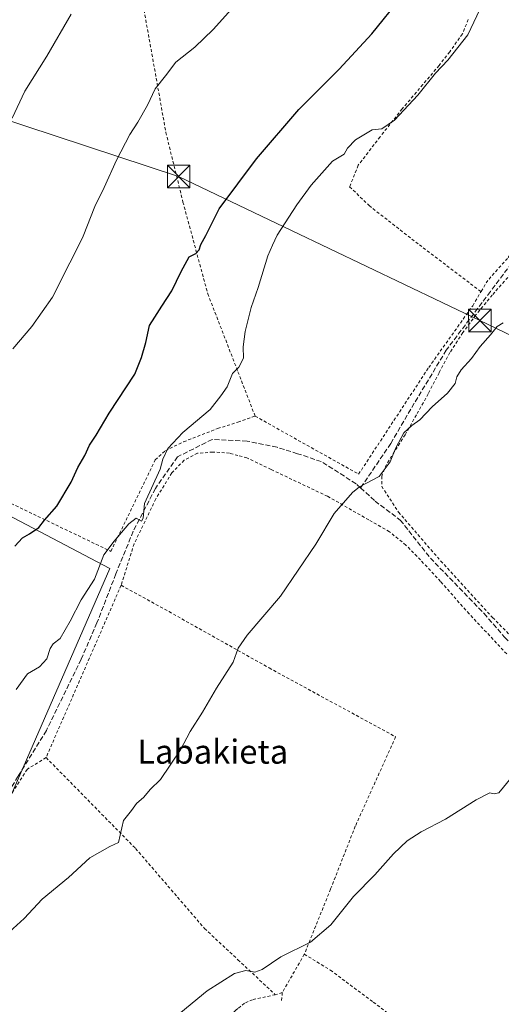
# Model space of a CAD drawing. Units: metres. Extents: x 610376 to 613810, y 4759395 to 4761764.
# Drawn here: x 611852 to 612012, y 4760577 to 4760904 of the extents above; entities that cross this region are included whole.
import ezdxf
from ezdxf.enums import TextEntityAlignment as Align

# ---------------------------------------------------------------- set-up
doc = ezdxf.new("R2010")
doc.units = ezdxf.units.M
doc.header["$MEASUREMENT"] = 0
doc.linetypes.add('DGN Style 2', pattern=[1.6480167562047852, 0.988810053722871, -0.6592067024819142])
doc.linetypes.add('DGN Style 3', pattern=[2.307223458686699, 1.648016756204785, -0.6592067024819142])
for name, color, linetype, lineweight in [('Alambrada', 7, 'DGN Style 2', 0), ('Arbolado forestal CxS', 92, 'Continuous', 0), ('Cima', 7, 'Continuous', 0), ('Curva de nivel maestra', 30, 'Continuous', 30), ('Curva de nivel normal', 30, 'Continuous', 0), ('Prado CxS', 92, 'Continuous', 0), ('Senda', 7, 'DGN Style 3', 0), ('Tendido', 6, 'Continuous', 0), ('Texto cartográfico', 7, 'Continuous', 0), ('Torre de tendido puntual', 7, 'Continuous', 0)]:
    doc.layers.add(name, color=color, linetype=linetype, lineweight=lineweight)
doc.styles.add('Style-Arial', font='txt')

# ---------------------------------------------------------------- blocks, each defined once
blk = doc.blocks.new('*U18')
at = {"layer": 'Prado CxS', "color": 92, "linetype": 'Continuous', "lineweight": 0}
blk.add_polyline3d([(611728.9145000001, 4760722.4351, 639.636799999993), (611686.3897000002, 4760629.904899999, 637.4026000000014), (611632.0654999996, 4760527.706700001, 633.0448000000034), (611580.5033, 4760412.6187, 629.5347999999941), (611563.9282999998, 4760317.7861, 624.659599999999), (611592.5075000003, 4760315.7577, 624.6303000000044), (611639.6853, 4760309.862299999, 621.1622000000061), (611705.6621000003, 4760308.117900001, 609.5859999999957), (611710.5815000003, 4760358.928300001, 611.1212999999989), (611718.7790999999, 4760398.2667, 612.2608999999939), (611746.6513, 4760437.6041, 612.664499999999), (611785.5053000003, 4760518.354699999, 614.2854999999981), (611795.3914999999, 4760538.901500001, 615.5007999999943), (611830.8567000004, 4760605.7773, 616.5007000000041), (611881.4939000001, 4760721.8651, 619.7884999999952), (611804.8372999998, 4760762.1271, 634.8813999999984), (611769.8221000005, 4760780.518300001, 641.1710000000021), (611764.7741, 4760773.351100001, 641.270399999994), (611748.2287, 4760749.859099999, 640.204899999997)], close=True, dxfattribs=at)
blk = doc.blocks.new('5TTEND')
at = {"layer": 'Cima', "color": 7, "linetype": 'Continuous', "lineweight": 0}
for p, q in [((-0.375, 0.3754), (0.375, -0.3746)), ((0.3720000000000001, 0.3784000000000001), (-0.3720000000000001, -0.3776))]:
    blk.add_line(p, q, dxfattribs=at)
at = {"layer": 'Cima', "color": 7, "linetype": 'Continuous', "lineweight": 0, "flags": 128}
blk.add_lwpolyline([(-0.375, -0.3746), (0.375, -0.3746), (0.375, 0.3754), (-0.375, 0.3754), (-0.3720000000000001, -0.3776)], dxfattribs=at)

msp = doc.modelspace()

# ---------------------------------------------------------------- linework, layer by layer
at = {"layer": 'Alambrada', "color": 7, "linetype": 'DGN Style 2', "lineweight": 0, "extrusion": (0.02596409543989271, 0.05954390995050118, 0.9978879639196951), "elevation": 299987.9789039651, "flags": 128}
msp.add_lwpolyline([(1341989.121822573, -4598684.204799613), (1341989.121822573, -4598621.550986593)], dxfattribs=at)
at = {"layer": 'Alambrada', "color": 7, "linetype": 'DGN Style 2', "lineweight": 0, "extrusion": (-0.07087152525586315, -0.1234941155302416, 0.9898113104715015), "elevation": -630669.4505152408, "flags": 128}
msp.add_lwpolyline([(-1838804.911561919, 4388482.962282615), (-1838804.911561919, 4388468.063973526)], dxfattribs=at)
at = {"layer": 'Alambrada', "color": 7, "linetype": 'DGN Style 2', "lineweight": 0, "extrusion": (0.07223493901724237, 0.02117230969341759, 0.9971628988723062), "elevation": 145603.6606247345, "flags": 128}
msp.add_lwpolyline([(4396268.903225444, -1920733.899231907), (4396268.903225444, -1920731.474751293)], dxfattribs=at)
at = {"layer": 'Alambrada', "color": 7, "linetype": 'DGN Style 2', "lineweight": 0, "extrusion": (-0.009823139928429718, -0.1135554976026254, 0.9934830924007548), "elevation": -545995.7331547946, "flags": 128}
msp.add_lwpolyline([(199379.4079656008, 4764423.985978686), (199379.4079656008, 4764421.066157485)], dxfattribs=at)
at = {"layer": 'Alambrada', "color": 7, "linetype": 'DGN Style 2', "lineweight": 0}
for points in [[(611786.4901000002, 4761106.3301, 640.3540999999968), (611782.6201, 4761071.7601, 636.5780999999988), (611779.3000999996, 4761043.130100001, 634.4388000000035), (611775.1901000004, 4761009.390100001, 633.5515000000014), (611773.4600999998, 4760996.0001, 633.4912999999942), (611772.9801000003, 4760984.860099999, 633.9805999999953), (611777.0800999999, 4760963.4801, 635.7390000000014), (611785.3300999999, 4760931.8101, 638.7514999999985), (611794.0500999996, 4760911.890100001, 640.6635999999999), (611800.2301000003, 4760901.7401, 641.168399999995), (611799.6201, 4760898.770099999, 641.2301000000007), (611791.5301000001, 4760857.640100001, 640.6598999999987), (611781.3901000004, 4760817.710100001, 641.5244999999995), (611772.3601000002, 4760781.9301, 641.9704000000056), (611826.4200999998, 4760754.2401, 635.1857000000019), (611881.8901000004, 4760727.630100001, 625.417300000001), (611896.6700999998, 4760758.020099999, 625.6883999999991), (611900.0500999996, 4760761.130100001, 625.8390999999974), (611906.1201, 4760764.0801, 625.370299999995), (611917.4401000004, 4760768.4801, 623.3761999999988), (611924.1901000004, 4760770.5801, 626.2603999999993), (611929.9200999998, 4760772.600099999, 630.3831999999966)], [(611885.6201, 4760954.120100001, 637.1892999999982), (611884.2801000001, 4760951.090100001, 636.9689000000071), (611885.3901000004, 4760942.340100001, 636.5191999999952), (611891.2001, 4760917.440099999, 636.3643000000011), (611900.2100999998, 4760866.9901, 636.3105999999971), (611905.8901000004, 4760843.8201, 629.6337000000058), (611914.1501000002, 4760813.300100001, 635.7183999999979), (611924.2100999998, 4760787.380100001, 629.8203999999969), (611929.9200999998, 4760772.600099999, 630.3831999999966)], [(612087.2100999998, 4760924.940099999, 623.5378999999957), (612079.1700999998, 4760918.5001, 623.0204999999987), (612068.2301000003, 4760910.9801, 621.579700000002), (612058.6700999998, 4760904.5701, 627.0400999999983), (612051.9801000003, 4760898.590100001, 631.4998999999953), (612047.3901000004, 4760890.1601, 633.1033000000025), (612042.0301000001, 4760879.420100001, 626.523000000001), (612038.6401000004, 4760870.550100001, 627.6530999999959), (612033.8201000001, 4760859.3301, 628.2280000000028), (612029.5701000001, 4760849.720100001, 627.284599999999), (612025.9501, 4760842.970100001, 624.840200000006), (612020.4401000004, 4760834.300100001, 628.4504000000015), (612013.9200999998, 4760825.100099999, 624.8941000000051), (612007.3901000004, 4760817.7601, 628.2698999999993), (612005.1401000004, 4760814.020099999, 626.8665999999939)], [(612000.9001000002, 4760904.5601, 640.4266000000061), (611998.9200999998, 4760899.7601, 642.0568000000058), (611994.6901000004, 4760893.8301, 642.4171999999963), (611991.1401000004, 4760889.2501, 640.2893999999942), (611985.7600999996, 4760882.9001, 639.2176000000036), (611978.8701, 4760874.8101, 636.1692999999941), (611971.5301000001, 4760865.550100001, 633.4072000000015), (611964.2301000003, 4760856.050100001, 635.9869999999937), (611961.3901000004, 4760848.9301, 634.1861999999965), (611967.8501000004, 4760842.6501, 631.3637000000017), (611984.5900999998, 4760829.590100001, 623.6070999999939), (612005.1401000004, 4760814.020099999, 626.8665999999939)], [(612015.1001000004, 4760820.0001, 627.1202000000048), (612008.8901000004, 4760812.9001, 627.639599999995), (612003.4401000004, 4760806.290100001, 623.718200000003), (611999.0701000001, 4760800.390100001, 619.2976000000053), (611994.7801000001, 4760793.770099999, 621.0513000000064), (611991.1501000002, 4760787.040100001, 626.4147999999988), (611987.5500999996, 4760780.040100001, 630.3084999999992), (611983.6001000004, 4760773.0101, 630.3545000000013), (611979.8400999998, 4760766.390100001, 631.0320000000065), (611976.2301000003, 4760760.7501, 626.9429999999993), (611973.6401000004, 4760756.5001, 625.5749000000069), (611972.0500999996, 4760752.6601, 627.9140999999945), (611972.0500999996, 4760749.2401, 626.7421999999933), (611977.6501000002, 4760740.6801, 624.8362000000052), (611991.7100999998, 4760724.4101, 616.3607000000047), (612008.9801000003, 4760705.610099999, 620.8099999999977), (612031.1601, 4760683.0701, 618.8972999999969)], [(611929.9200999998, 4760772.600099999, 630.3831999999966), (611964.3800999997, 4760753.3101, 627.3264999999956), (611987.7301000003, 4760788.8101, 624.0635000000038), (612002.3501000004, 4760809.340100001, 624.7997999999934), (612005.1401000004, 4760814.020099999, 626.8665999999939)], [(612013.6700999998, 4760693.520099999, 624.8625000000029), (612001.1501000002, 4760706.840100001, 618.155700000003), (611991.6401000004, 4760717.600099999, 614.0322000000015), (611984.9801000003, 4760724.7601, 616.8825999999972), (611980.1001000004, 4760729.720100001, 621.4783000000025), (611974.6300999997, 4760734.1601, 623.6901999999973), (611967.7600999996, 4760738.100099999, 619.1910999999964), (611954.0500999996, 4760745.9301, 617.3301999999967), (611935.2301000003, 4760754.860099999, 618.895399999994), (611927.2100999998, 4760758.7301, 622.1910000000062), (611924.1901000004, 4760759.520099999, 626.6098000000056), (611921.4200999998, 4760760.280099999, 628.6350999999995), (611915.8701, 4760760.6601, 626.8999999999943), (611910.7801000001, 4760760.2601, 625.4688000000025), (611906.2600999996, 4760757.940099999, 627.9389999999985), (611902.1901000004, 4760753.720100001, 628.3295999999973), (611896.8501000004, 4760745.050100001, 627.8660999999993), (611889.6201, 4760730.130100001, 626.543399999995), (611885.3101000005, 4760716.3301, 630.5976999999984)], [(611885.3101000005, 4760716.3301, 630.5976999999984), (611901.2600999996, 4760707.5701, 618.3059000000068), (611924.1901000004, 4760694.6601, 615.0953000000009), (611934.5800999999, 4760688.840100001, 614.0241999999998), (611976.7001, 4760665.9101, 614.299199999994), (611963.2600999996, 4760636.170100001, 612.0679999999993), (611955.0301000001, 4760615.220100001, 611.5424000000058), (611946.3000999996, 4760593.610099999, 611.6462999999932)], [(611860.3201000001, 4760659.020099999, 634.6676000000007), (611853.9801000003, 4760655.100099999, 632.2939000000042), (611846.3201000001, 4760642.890100001, 625.6100000000006), (611831.3300999999, 4760607.9901, 620.2118000000046), (611813.6700999998, 4760567.520099999, 621.7989999999991), (611801.8901000004, 4760537.4301, 616.7966000000015)], [(611860.3201000001, 4760659.020099999, 634.6676000000007), (611890.1401000004, 4760628.7601, 632.6782999999997), (611913.1001000004, 4760602.130100001, 626.3417999999947), (611924.1901000004, 4760591.770099999, 627.488200000007), (611936.6401000004, 4760580.140100001, 609.7075000000041)], [(611946.3000999996, 4760593.610099999, 611.6462999999932), (611954.9801000003, 4760588.300100001, 610.1704999999929), (611969.2701000003, 4760577.640100001, 608.2712000000029), (611988.6201, 4760563.300100001, 608.7197000000015), (612010.6401000004, 4760547.960100001, 607.6918000000006), (612036.2600999996, 4760530.3101, 606.3954999999987), (612053.1501000002, 4760521.050100001, 604.7688000000053), (612055.0701000001, 4760521.050100001, 604.7210999999952), (612056.8701, 4760522.520099999, 604.726800000004), (612059.4200999998, 4760525.6501, 604.7786000000051), (612062.4200999998, 4760530.110099999, 604.906099999993), (612065.8901000004, 4760532.7301, 605.4747000000061), (612068.7600999996, 4760533.220100001, 606.2694000000047), (612072.5701000001, 4760532.5801, 608.4860999999946), (612082.3501000004, 4760528.290100001, 605.6361000000034), (612089.4801000003, 4760524.0701, 607.4073999999965), (612095.1201, 4760520.720100001, 605.511599999998), (612098.2801000001, 4760518.9301, 604.8542000000016), (612100.9200999998, 4760518.920100001, 604.9694000000018), (612103.3901000004, 4760519.940099999, 605.7694999999949)], [(611936.6401000004, 4760580.140100001, 609.7075000000041), (611929.1001000004, 4760578.470100001, 609.3335999999981), (611926.3901000004, 4760577.300100001, 608.4777999999933), (611924.1901000004, 4760575.520099999, 608.6877999999997), (611923.5301000001, 4760574.970100001, 608.6496999999945), (611917.8501000004, 4760569.9101, 608.401199999993), (611914.3000999996, 4760566.7601, 608.3510999999999), (611911.6700999998, 4760563.9301, 608.3316000000051), (611909.5301000001, 4760560.0101, 609.1649999999936), (611908.1401000004, 4760556.940099999, 610.0292000000045), (611882.6201, 4760565.850099999, 615.9236999999994), (611882.3400999998, 4760564.880100001, 616.8454000000056)]]:
    msp.add_polyline3d(points, dxfattribs=at)
at = {"layer": 'Arbolado forestal CxS', "color": 92, "linetype": 'Continuous', "lineweight": 0}
msp.add_polyline3d([(611785.5053000003, 4760518.354699999, 614.2854999999981), (611777.4693, 4760520.046900001, 615.8031000000046), (611762.5965, 4760523.765100001, 619.031799999997), (611748.6535, 4760524.229699999, 622.3650000000052), (611744.0060999999, 4760532.595699999, 624.5253999999986), (611744.0062999995, 4760546.538899999, 625.5029999999971), (611750.2664999999, 4760556.350099999, 625.0829999999987), (611729.4146999996, 4760596.752900001, 630.4190999999992), (611731.3151000004, 4760620.2279, 630.7122999999992), (611749.3245000001, 4760647.171700001, 631.779999999999), (611748.0696999999, 4760655.9517, 633.2412999999942), (611725.5065000001, 4760690.590500001, 640.5675000000047), (611728.9145000001, 4760722.4351, 639.636799999993), (611748.2287, 4760749.859099999, 640.204899999997), (611764.7741, 4760773.351100001, 641.270399999994), (611769.8221000005, 4760780.518300001, 641.1710000000021), (611804.8372999998, 4760762.1271, 634.8813999999984), (611881.4939000001, 4760721.8651, 619.7884999999952), (611830.8567000004, 4760605.7773, 616.5007000000041), (611795.3914999999, 4760538.901500001, 615.5007999999943)], close=True, dxfattribs=at)
msp.add_polyline3d([(611785.5053000003, 4760518.354699999, 614.2854999999981), (611795.3914999999, 4760538.901500001, 615.5007999999943), (611830.8567000004, 4760605.7773, 616.5007000000041), (611881.4939000001, 4760721.8651, 619.7884999999952), (611804.8372999998, 4760762.1271, 634.8813999999984), (611769.8221000005, 4760780.518300001, 641.1710000000021), (611764.7741, 4760773.351100001, 641.270399999994), (611748.2287, 4760749.859099999, 640.204899999997), (611728.9145000001, 4760722.4351, 639.636799999993)], dxfattribs=at)
at = {"layer": 'Curva de nivel maestra', "color": 30, "linetype": 'Continuous', "lineweight": 30, "elevation": 625, "flags": 128}
msp.add_lwpolyline([(611849.9000000004, 4760729.360099999), (611852.5099999999, 4760732.1601), (611854.8399999999, 4760733.450099999), (611857.9500000002, 4760735.610099999), (611859.8200000003, 4760738.040100001), (611863.9400000004, 4760742.710100001), (611868.6799999997, 4760750.6601), (611870.8600000005, 4760755.520099999), (611873.2599999999, 4760759.540100001), (611874.7699999996, 4760762.9001), (611877.0199999996, 4760766.2601), (611881.3799999999, 4760773.590100001), (611889.8200000003, 4760786.5801), (611892.1100000005, 4760792.120100001), (611893.4900000002, 4760797.140100001), (611894.7000000002, 4760802.790100001), (611896.5099999999, 4760805.4801), (611898.8099999996, 4760809.140100001), (611902.2000000002, 4760814.2601), (611905.25, 4760820.710100001), (611907.9199999999, 4760825.550100001), (611910.1500000004, 4760826.7401), (611911.2800000003, 4760827.880100001), (611911.8700000001, 4760829.710100001), (611913.5599999996, 4760832.710100001), (611917.9199999999, 4760841.530099999), (611930.4100000003, 4760858.2401), (611944.5099999999, 4760874.630100001), (611957.9000000004, 4760888.050100001), (611968.7300000006, 4760899.8201), (611978.6200000001, 4760912.110099999)], dxfattribs=at)
at = {"layer": 'Curva de nivel normal', "color": 30, "linetype": 'Continuous', "lineweight": 0, "flags": 128}
for points, elevation in [([(611849.2699999996, 4760795.039999999), (611855.6100000005, 4760802.380000001), (611862.4100000003, 4760812.180000001), (611868.2300000006, 4760823.57), (611871.1934000002, 4760829.51), (611872.6900000004, 4760832.51), (611876.5800000001, 4760842.380000001), (611879.6900000004, 4760848.710000001), (611883.7199999997, 4760857.710000001), (611888.2199999997, 4760866.34), (611890.9000000004, 4760870.350000001), (611894.1299999999, 4760876.09), (611896.6699999999, 4760881.480000001), (611900.1299999999, 4760885.800000001), (611903.5099999999, 4760890.359999999), (611909.8399999999, 4760895.350000001), (611916, 4760901.199999999), (611939.5, 4760927.380000001)], 630), ([(612007.7199999997, 4760914.33), (612000.6799999997, 4760899.5), (611994.0599999996, 4760891.039999999), (611989.9400000004, 4760886.710000001), (611984.1200000001, 4760879.380000001), (611976.3600000005, 4760871.039999999), (611972.1200000001, 4760868.24), (611968.8600000005, 4760867.9), (611963.3399999999, 4760864.52), (611960.7100000001, 4760861.779999999), (611959.5999999996, 4760859.710000001), (611955.7100000001, 4760857.380000001), (611948.6299999999, 4760849.430000001), (611943.79, 4760842.859999999), (611937.2100000001, 4760832.800000001), (611935.7119000005, 4760829.51), (611934.0999999996, 4760825.970000001), (611930.8799999999, 4760815.380000001), (611928.6299999999, 4760808.710000001), (611926.5599999996, 4760800.710000001), (611925.9000000004, 4760795.710000001), (611926.0800000001, 4760791.84), (611924.4800000006, 4760788.880000001), (611922.3799999999, 4760786.84), (611920.5899999999, 4760782.380000001), (611918.5499999998, 4760779.380000001), (611914.9000000004, 4760774.82), (611905.8600000005, 4760767.15), (611900.9100000003, 4760761.890000001), (611899.1699999999, 4760758.32), (611898.2800000003, 4760754.980000001), (611893.0999999996, 4760743.57), (611892.6799999997, 4760738.65), (611892.1399999997, 4760737.619999999), (611890.3300000001, 4760738.619999999), (611887.8399999999, 4760736.83), (611883, 4760730.980000001), (611879.54, 4760726.430000001), (611876.4299999997, 4760718.380000001), (611871.9600000001, 4760711.460000001), (611868.3899999997, 4760704.380000001), (611864.9699999997, 4760698.680000001), (611862.7300000006, 4760696.9), (611861.6600000003, 4760695.26), (611860.5999999996, 4760691.92), (611858.1600000003, 4760689.220000001), (611854.1399999997, 4760686.92), (611850.3899999997, 4760681.710000001)], 620), ([(611849.0300000003, 4760871.710000001), (611853.2000000002, 4760880.710000001), (611860.54, 4760892.33), (611868.7000000002, 4760906.33)], 635), ([(612012.5099999999, 4760803.699999999), (612010.5199999996, 4760802.460000001), (612008.2300000006, 4760799.600000001), (612004.8300000001, 4760795.789999999), (612001.9699999997, 4760791.730000001), (611998.4800000006, 4760788.039999999), (611997.0999999996, 4760785.710000001), (611996.5499999998, 4760783.51), (611993.9199999999, 4760780.24), (611988.8399999999, 4760775.710000001), (611984.7699999996, 4760771.350000001), (611982.0499999998, 4760769.529999999), (611979.4199999999, 4760767.039999999), (611976.7300000006, 4760762.039999999), (611974.8600000005, 4760757.380000001), (611971.1699999999, 4760752.560000001), (611964.7000000002, 4760749.100000001), (611962.3700000001, 4760747.16), (611956.2000000002, 4760740.189999999), (611950.1600000003, 4760730), (611938.4000000004, 4760712.710000001), (611927.2599999999, 4760699.710000001), (611924.29, 4760695.380000001), (611922.6500000004, 4760690.710000001), (611917.0599999996, 4760682.08), (611912.4100000003, 4760674.17), (611908.2699999996, 4760667.74), (611905.04, 4760661.609999999), (611898.4600000001, 4760651.699999999), (611895.0300000003, 4760648.41), (611892.8899999997, 4760645.800000001), (611890.3799999999, 4760643.710000001), (611888.7300000006, 4760641.380000001), (611886.0700000003, 4760638.039999999), (611884.4299999997, 4760630.779999999), (611881.5199999996, 4760629.42), (611874.8399999999, 4760625.689999999), (611867.75, 4760619.119999999), (611859.0199999996, 4760611.960000001), (611852.9800000006, 4760605.480000001), (611844.4000000004, 4760597.689999999)], 615), ([(611903.25, 4760572.710000001), (611913.9000000004, 4760581.449999999), (611923.0700000003, 4760587.140000001), (611926.79, 4760588.220000001), (611929.79, 4760587.619999999), (611932.2599999999, 4760588.49), (611938.5099999999, 4760592.720000001), (611948.3600000005, 4760597.619999999), (611955.0800000001, 4760603.34), (611962.6399999997, 4760612.779999999), (611969.7599999999, 4760620.039999999), (611975.9800000006, 4760627.01), (611980.4900000002, 4760631.310000001), (611985.1799999997, 4760634.34), (611993.25, 4760638.529999999), (612003.4600000001, 4760644.99), (612008.0899999999, 4760647.289999999), (612009.5499999998, 4760646.949999999), (612011.0199999996, 4760647.300000001), (612015.1799999997, 4760652.25)], 610)]:
    msp.add_lwpolyline(points, dxfattribs=dict(at, elevation=elevation))
at = {"layer": 'Prado CxS', "color": 92, "linetype": 'Continuous', "lineweight": 0}
msp.add_polyline3d([(611785.5053000003, 4760518.354699999, 614.2854999999981), (611795.3914999999, 4760538.901500001, 615.5007999999943), (611830.8567000004, 4760605.7773, 616.5007000000041), (611881.4939000001, 4760721.8651, 619.7884999999952), (611804.8372999998, 4760762.1271, 634.8813999999984), (611769.8221000005, 4760780.518300001, 641.1710000000021), (611764.7741, 4760773.351100001, 641.270399999994), (611748.2287, 4760749.859099999, 640.204899999997), (611728.9145000001, 4760722.4351, 639.636799999993)], dxfattribs=at)
at = {"layer": 'Senda', "color": 7, "linetype": 'DGN Style 3', "lineweight": 0}
for points in [[(612146.8119000001, 4761002.574899999, 616.783500000005), (612135.6202999996, 4760984.602499999, 616.617499999993), (612125.8636999996, 4760974.151500001, 617.127800000002), (612116.6201, 4760968.7301, 617.6839999999938), (612109.5586999999, 4760955.928099999, 618.8647999999957), (612102.2494999999, 4760942.533700001, 618.8723000000027), (612093.4700999996, 4760926.110099999, 626.0678000000044), (612085.5800999999, 4760915.590100001, 627.562300000005), (612071.3800999997, 4760906.120100001, 627.5795000000071), (612060.3300999999, 4760898.7601, 632.9876999999979), (612050.8601000002, 4760890.870100001, 635.7084000000032), (612046.6501000002, 4760878.2401, 632.2774000000063), (612040.3400999998, 4760866.140100001, 632.2887999999948), (612031.3901000004, 4760845.100099999, 629.1198000000004), (612020.8701, 4760830.890100001, 629.9354000000021), (612008.2500999998, 4760814.0601, 627.7985000000045), (611993.5585000003, 4760794.582699999, 621.1062999999995), (611982.9222999997, 4760776.882099999, 628.9450999999972), (611975.1001000004, 4760763.550100001, 625.4796999999963), (611965.0500999996, 4760748.7301, 623.5734999999986)], [(611965.0500999996, 4760748.7301, 623.5734999999986), (611963.5301000001, 4760750.120100001, 624.797900000005), (611951.9501, 4760757.4901, 624.6475999999967), (611944.0601000005, 4760760.120100001, 623.290399999998), (611937.2200999996, 4760762.2301, 624.0774999999994), (611927.2301000003, 4760764.3301, 624.0963000000047), (611915.6501000002, 4760764.860099999, 624.6895999999979), (611904.0800999999, 4760759.0701, 627.9272000000057), (611896.7200999996, 4760748.540100001, 626.9468999999954), (611889.3501000004, 4760734.3301, 625.6986999999936), (611883.5601000005, 4760720.120100001, 627.432799999995), (611877.2500999998, 4760703.8101, 632.7805999999982), (611871.9901000002, 4760691.700099999, 630.9844000000012), (611860.4101, 4760668.0101, 629.5366999999969), (611850.9401000004, 4760652.7501, 632.172200000001), (611843.0500999996, 4760639.590100001, 624.2114000000003), (611832.0000999998, 4760615.9101, 620.4637999999978), (611823.0601000005, 4760594.3301, 620.8032999999997), (611814.6401000004, 4760580.120100001, 619.857600000003), (611803.7001, 4760556.1601, 619.4370000000055), (611795.8101000005, 4760540.9001, 617.3675999999978), (611789.8905999997, 4760533.6132, 617.404999999999)], [(611965.0500999996, 4760748.7301, 623.5734999999986), (611969.8400999998, 4760744.3301, 623.2584999999963), (611978.2600999996, 4760738.020099999, 624.3736999999965), (611988.2500999998, 4760725.390100001, 617.9517000000051), (612006.1401000004, 4760706.960100001, 622.9636000000028), (612012.9801000003, 4760699.0701, 622.8368999999948), (612021.4001000002, 4760690.6501, 621.0801999999967), (612034.5500999996, 4760679.590100001, 615.4575999999943), (612044.5401, 4760671.170100001, 615.1460999999981), (612055.0601000005, 4760661.700099999, 613.369399999996), (612069.7901, 4760649.0601, 612.8457000000053), (612081.8901000004, 4760641.700099999, 610.5764000000054), (612091.8901000004, 4760640.640100001, 610.4070000000065), (612102.4101, 4760640.640100001, 607.7155000000057), (612116.6201, 4760638.0101, 609.9236999999994)]]:
    msp.add_polyline3d(points, dxfattribs=at)
at = {"layer": 'Tendido', "color": 6, "linetype": 'Continuous', "lineweight": 0}
msp.add_polyline3d([(611204.1600000003, 4761208.41, 592.3956999999937), (611314.7032000005, 4761047.2896, 588.6333000000013), (611466.3097000001, 4760997.283199999, 595.3736000000063), (611581.4036999998, 4760958.918500001, 613.8362999999954), (611699.9373000005, 4760919.7601, 638.0761000000057), (611904.4606, 4760852.291200001, 631.9137000000047), (612004.7379000002, 4760804.4016, 622.2198000000062), (612147.6131999996, 4760735.874299999, 609.3415999999997), (612278.7699999996, 4760648.970000001, 610.0593999999984)], dxfattribs=at)

# ---------------------------------------------------------------- block references
at = {"layer": 'Prado CxS', "color": 92, "linetype": 'Continuous', "lineweight": 0}
msp.add_blockref('*U18', (0, 0), dxfattribs=at)
at = {"layer": 'Torre de tendido puntual', "color": 7, "linetype": 'Continuous', "lineweight": 0, "xscale": 10, "yscale": 10, "zscale": 10}
for p in [(611904.4606, 4760852.291200001, 631.9137000000047), (612004.7379000002, 4760804.4016, 622.2198000000062)]:
    msp.add_blockref('5TTEND', p, dxfattribs=at)

# ---------------------------------------------------------------- texts
at = {"layer": 'Texto cartográfico', "color": 7, "linetype": 'Continuous', "lineweight": 0, "style": 'Style-Arial'}
msp.add_text('Labakieta', height=8, dxfattribs=at).set_placement((611915.8029085369, 4760660.99015), align=Align.MIDDLE_CENTER)

doc.saveas('drawing.dxf')
